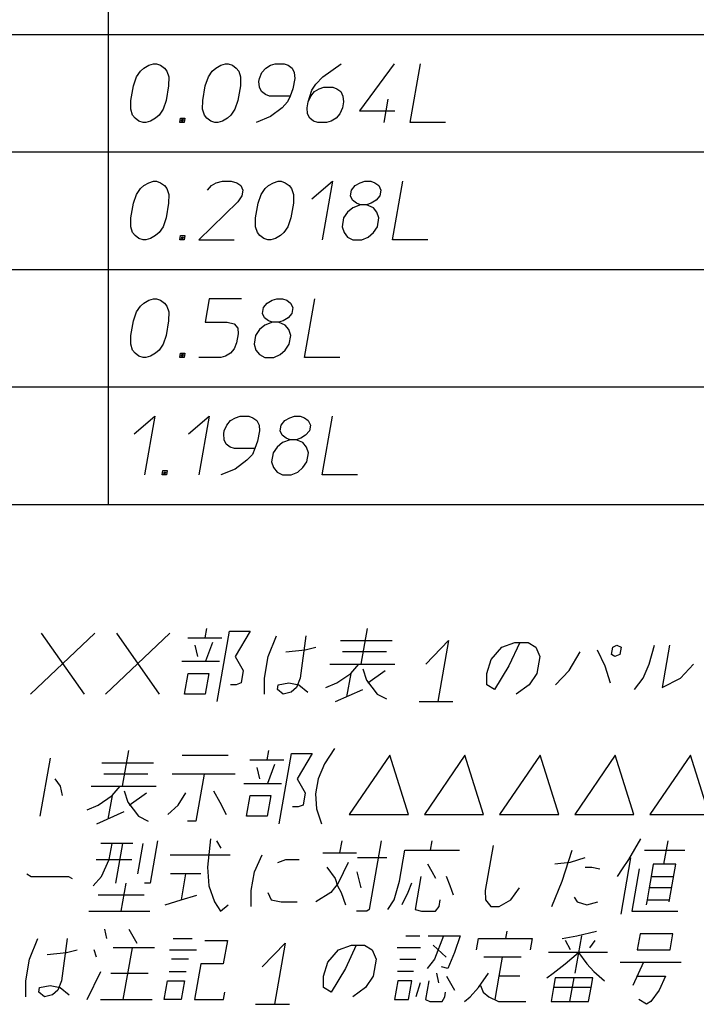
# Model space of a CAD drawing. Units: inches. Extents: x -15 to 356, y -334 to -74.
# Drawn here: x 87 to 116, y -330 to -288 of the extents above; entities that cross this region are included whole.
import ezdxf

# ---------------------------------------------------------------- set-up
doc = ezdxf.new("R2010")
doc.units = ezdxf.units.IN
doc.layers.add('1', color=7, linetype='Continuous')

msp = doc.modelspace()

# ---------------------------------------------------------------- linework, layer by layer
at = {"layer": '1', "color": 2, "linetype": 'Continuous'}
for p, q in [((90.58, -303.887), (90.58, -248.887)), ((60.58, -288.887), (180.58, -288.887)), ((91.933, -290.449), (92.08, -290.324)), ((92.08, -290.324), (92.289, -290.199)), ((92.289, -290.199), (92.488, -290.137)), ((92.488, -290.137), (92.613, -290.137)), ((92.613, -290.137), (92.789, -290.199)), ((92.789, -290.199), (92.955, -290.324)), ((92.955, -290.324), (93.058, -290.449)), ((94.995, -290.449), (95.142, -290.324)), ((95.142, -290.324), (95.352, -290.199)), ((95.352, -290.199), (95.55, -290.137)), ((95.55, -290.137), (95.675, -290.137)), ((95.675, -290.137), (95.852, -290.199)), ((95.852, -290.199), (96.017, -290.324)), ((96.017, -290.324), (96.12, -290.449)), ((97.109, -290.512), (97.267, -290.324)), ((97.267, -290.324), (97.477, -290.199)), ((97.477, -290.199), (97.675, -290.137)), ((97.675, -290.137), (98.05, -290.137)), ((98.05, -290.137), (98.227, -290.199)), ((98.227, -290.199), (98.392, -290.324)), ((98.392, -290.324), (98.484, -290.512)), ((99.701, -290.699), (100.488, -290.137)), ((102.738, -290.137), (101.26, -292.137)), ((103.422, -292.637), (103.863, -290.137)), ((91.635, -291.074), (91.764, -290.699)), ((91.764, -290.699), (91.933, -290.449)), ((93.058, -290.449), (93.139, -290.699)), ((93.139, -290.699), (93.135, -291.074)), ((94.697, -291.074), (94.826, -290.699)), ((94.826, -290.699), (94.995, -290.449)), ((96.12, -290.449), (96.201, -290.699)), ((96.201, -290.699), (96.197, -291.074)), ((96.98, -290.887), (97.003, -290.762)), ((97.003, -290.762), (97.109, -290.512)), ((98.503, -290.762), (98.425, -291.199)), ((98.484, -290.512), (98.503, -290.762)), ((99.396, -291.012), (99.701, -290.699)), ((91.525, -291.699), (91.635, -291.074)), ((93.135, -291.074), (93.025, -291.699)), ((94.587, -291.699), (94.697, -291.074)), ((96.197, -291.074), (96.087, -291.699)), ((96.999, -291.137), (96.98, -290.887)), ((97.091, -291.324), (96.999, -291.137)), ((98.425, -291.199), (98.308, -291.512)), ((99.227, -291.262), (99.396, -291.012)), ((99.341, -291.324), (99.55, -291.199)), ((99.55, -291.199), (99.749, -291.137)), ((99.749, -291.137), (100.124, -291.137)), ((100.124, -291.137), (100.3, -291.199)), ((100.3, -291.199), (100.466, -291.324)), ((97.256, -291.449), (97.091, -291.324)), ((97.433, -291.512), (97.256, -291.449)), ((98.308, -291.512), (97.433, -291.512)), ((98.308, -291.512), (98.201, -291.762)), ((99.076, -291.762), (99.227, -291.262)), ((99.076, -291.762), (99.183, -291.512)), ((99.183, -291.512), (99.341, -291.324)), ((100.466, -291.324), (100.558, -291.512)), ((100.558, -291.512), (100.576, -291.762)), ((91.521, -292.074), (91.525, -291.699)), ((93.025, -291.699), (92.896, -292.074)), ((94.584, -292.074), (94.587, -291.699)), ((96.087, -291.699), (95.959, -292.074)), ((97.97, -292.012), (97.466, -292.387)), ((98.201, -291.762), (97.97, -292.012)), ((99.032, -292.012), (99.076, -291.762)), ((99.051, -292.262), (99.032, -292.012)), ((100.532, -292.012), (100.426, -292.262)), ((100.576, -291.762), (100.532, -292.012)), ((102.473, -291.637), (102.297, -292.637)), ((91.602, -292.324), (91.521, -292.074)), ((91.705, -292.449), (91.602, -292.324)), ((91.87, -292.574), (91.705, -292.449)), ((92.58, -292.449), (92.37, -292.574)), ((92.727, -292.324), (92.58, -292.449)), ((92.896, -292.074), (92.727, -292.324)), ((93.609, -292.637), (93.642, -292.449)), ((93.642, -292.449), (93.83, -292.449)), ((93.83, -292.449), (93.797, -292.637)), ((94.665, -292.324), (94.584, -292.074)), ((94.767, -292.449), (94.665, -292.324)), ((94.933, -292.574), (94.767, -292.449)), ((95.642, -292.449), (95.433, -292.574)), ((95.79, -292.324), (95.642, -292.449)), ((95.959, -292.074), (95.79, -292.324)), ((97.466, -292.387), (96.859, -292.637)), ((99.142, -292.449), (99.051, -292.262)), ((99.308, -292.574), (99.142, -292.449)), ((100.267, -292.449), (100.058, -292.574)), ((100.426, -292.262), (100.267, -292.449)), ((101.26, -292.137), (102.76, -292.137)), ((92.047, -292.637), (91.87, -292.574)), ((92.172, -292.637), (92.047, -292.637)), ((92.37, -292.574), (92.172, -292.637)), ((93.797, -292.637), (93.609, -292.637)), ((93.683, -292.574), (93.694, -292.512)), ((93.745, -292.574), (93.683, -292.574)), ((93.694, -292.512), (93.756, -292.512)), ((93.756, -292.512), (93.745, -292.574)), ((95.109, -292.637), (94.933, -292.574)), ((95.234, -292.637), (95.109, -292.637)), ((95.433, -292.574), (95.234, -292.637)), ((99.484, -292.637), (99.308, -292.574)), ((99.859, -292.637), (99.484, -292.637)), ((100.058, -292.574), (99.859, -292.637)), ((104.922, -292.637), (103.422, -292.637)), ((60.58, -293.887), (180.58, -293.887)), ((91.933, -295.449), (92.08, -295.324)), ((92.08, -295.324), (92.289, -295.199)), ((92.289, -295.199), (92.488, -295.137)), ((92.488, -295.137), (92.613, -295.137)), ((92.613, -295.137), (92.789, -295.199)), ((92.789, -295.199), (92.955, -295.324)), ((92.955, -295.324), (93.058, -295.449)), ((94.797, -295.512), (94.955, -295.324)), ((94.955, -295.324), (95.164, -295.199)), ((95.164, -295.199), (95.425, -295.137)), ((95.425, -295.137), (95.8, -295.137)), ((95.8, -295.137), (96.039, -295.199)), ((96.039, -295.199), (96.205, -295.324)), ((96.205, -295.324), (96.297, -295.512)), ((97.245, -295.449), (97.392, -295.324)), ((97.392, -295.324), (97.602, -295.199)), ((97.602, -295.199), (97.8, -295.137)), ((97.8, -295.137), (97.925, -295.137)), ((97.925, -295.137), (98.102, -295.199)), ((98.102, -295.199), (98.267, -295.324)), ((98.267, -295.324), (98.37, -295.449)), ((99.23, -295.887), (100.113, -295.137)), ((100.113, -295.137), (99.672, -297.637)), ((100.922, -295.512), (101.08, -295.324)), ((101.08, -295.324), (101.289, -295.199)), ((101.289, -295.199), (101.488, -295.137)), ((101.488, -295.137), (101.738, -295.137)), ((101.738, -295.137), (101.914, -295.199)), ((101.914, -295.199), (102.08, -295.324)), ((102.08, -295.324), (102.172, -295.512)), ((102.672, -297.637), (103.113, -295.137)), ((91.635, -296.074), (91.764, -295.699)), ((91.764, -295.699), (91.933, -295.449)), ((93.058, -295.449), (93.139, -295.699)), ((93.139, -295.699), (93.135, -296.074)), ((96.253, -295.762), (96.083, -296.012)), ((96.297, -295.512), (96.253, -295.762)), ((96.947, -296.074), (97.076, -295.699)), ((97.076, -295.699), (97.245, -295.449)), ((98.37, -295.449), (98.451, -295.699)), ((98.451, -295.699), (98.447, -296.074)), ((100.878, -295.762), (100.922, -295.512)), ((100.969, -295.949), (100.878, -295.762)), ((102.128, -295.762), (101.969, -295.949)), ((102.172, -295.512), (102.128, -295.762)), ((91.525, -296.699), (91.635, -296.074)), ((93.135, -296.074), (93.025, -296.699)), ((96.083, -296.012), (94.422, -297.637)), ((96.837, -296.699), (96.947, -296.074)), ((98.447, -296.074), (98.337, -296.699)), ((101.135, -296.074), (100.969, -295.949)), ((101.311, -296.137), (100.977, -296.262)), ((101.311, -296.137), (101.135, -296.074)), ((101.561, -296.137), (101.311, -296.137)), ((101.76, -296.074), (101.561, -296.137)), ((101.852, -296.262), (101.561, -296.137)), ((101.969, -295.949), (101.76, -296.074)), ((100.756, -296.449), (100.587, -296.699)), ((100.977, -296.262), (100.756, -296.449)), ((102.006, -296.449), (101.852, -296.262)), ((102.087, -296.699), (102.006, -296.449)), ((91.521, -297.074), (91.525, -296.699)), ((91.602, -297.324), (91.521, -297.074)), ((92.896, -297.074), (92.727, -297.324)), ((93.025, -296.699), (92.896, -297.074)), ((96.834, -297.074), (96.837, -296.699)), ((96.915, -297.324), (96.834, -297.074)), ((98.209, -297.074), (98.04, -297.324)), ((98.337, -296.699), (98.209, -297.074)), ((100.587, -296.699), (100.521, -297.074)), ((100.521, -297.074), (100.602, -297.324)), ((101.852, -297.324), (102.021, -297.074)), ((102.021, -297.074), (102.087, -296.699)), ((91.705, -297.449), (91.602, -297.324)), ((91.87, -297.574), (91.705, -297.449)), ((92.58, -297.449), (92.37, -297.574)), ((92.727, -297.324), (92.58, -297.449)), ((93.609, -297.637), (93.642, -297.449)), ((93.642, -297.449), (93.83, -297.449)), ((93.83, -297.449), (93.797, -297.637)), ((97.017, -297.449), (96.915, -297.324)), ((97.183, -297.574), (97.017, -297.449)), ((97.892, -297.449), (97.683, -297.574)), ((98.04, -297.324), (97.892, -297.449)), ((100.602, -297.324), (100.756, -297.512)), ((101.631, -297.512), (101.852, -297.324)), ((92.047, -297.637), (91.87, -297.574)), ((92.172, -297.637), (92.047, -297.637)), ((92.37, -297.574), (92.172, -297.637)), ((93.797, -297.637), (93.609, -297.637)), ((93.683, -297.574), (93.694, -297.512)), ((93.745, -297.574), (93.683, -297.574)), ((93.694, -297.512), (93.756, -297.512)), ((93.756, -297.512), (93.745, -297.574)), ((94.422, -297.637), (95.922, -297.637)), ((97.359, -297.637), (97.183, -297.574)), ((97.484, -297.637), (97.359, -297.637)), ((97.683, -297.574), (97.484, -297.637)), ((100.756, -297.512), (100.984, -297.637)), ((100.984, -297.637), (101.359, -297.637)), ((101.359, -297.637), (101.631, -297.512)), ((104.172, -297.637), (102.672, -297.637)), ((60.58, -298.887), (180.58, -298.887)), ((91.933, -300.449), (92.08, -300.324)), ((92.08, -300.324), (92.289, -300.199)), ((92.289, -300.199), (92.488, -300.137)), ((92.488, -300.137), (92.613, -300.137)), ((92.613, -300.137), (92.789, -300.199)), ((92.789, -300.199), (92.955, -300.324)), ((92.955, -300.324), (93.058, -300.449)), ((94.863, -300.137), (94.686, -301.137)), ((96.238, -300.137), (94.863, -300.137)), ((97.172, -300.512), (97.33, -300.324)), ((97.33, -300.324), (97.539, -300.199)), ((97.539, -300.199), (97.738, -300.137)), ((97.738, -300.137), (97.988, -300.137)), ((97.988, -300.137), (98.164, -300.199)), ((98.164, -300.199), (98.33, -300.324)), ((98.33, -300.324), (98.422, -300.512)), ((98.922, -302.637), (99.363, -300.137)), ((91.635, -301.074), (91.764, -300.699)), ((91.764, -300.699), (91.933, -300.449)), ((93.058, -300.449), (93.139, -300.699)), ((93.139, -300.699), (93.135, -301.074)), ((97.128, -300.762), (97.172, -300.512)), ((97.219, -300.949), (97.128, -300.762)), ((98.378, -300.762), (98.219, -300.949)), ((98.422, -300.512), (98.378, -300.762)), ((91.525, -301.699), (91.635, -301.074)), ((93.135, -301.074), (93.025, -301.699)), ((94.686, -301.137), (95.624, -301.137)), ((95.624, -301.137), (95.925, -301.199)), ((95.925, -301.199), (96.08, -301.387)), ((97.227, -301.262), (97.006, -301.449)), ((97.385, -301.074), (97.219, -300.949)), ((97.561, -301.137), (97.227, -301.262)), ((97.561, -301.137), (97.385, -301.074)), ((97.811, -301.137), (97.561, -301.137)), ((98.01, -301.074), (97.811, -301.137)), ((98.102, -301.262), (97.811, -301.137)), ((98.219, -300.949), (98.01, -301.074)), ((98.256, -301.449), (98.102, -301.262)), ((96.098, -301.637), (96.032, -302.012)), ((96.08, -301.387), (96.098, -301.637)), ((97.006, -301.449), (96.837, -301.699)), ((98.337, -301.699), (98.256, -301.449)), ((91.521, -302.074), (91.525, -301.699)), ((91.602, -302.324), (91.521, -302.074)), ((92.896, -302.074), (92.727, -302.324)), ((93.025, -301.699), (92.896, -302.074)), ((96.032, -302.012), (95.926, -302.262)), ((96.837, -301.699), (96.771, -302.074)), ((96.771, -302.074), (96.852, -302.324)), ((98.102, -302.324), (98.271, -302.074)), ((98.271, -302.074), (98.337, -301.699)), ((91.705, -302.449), (91.602, -302.324)), ((91.87, -302.574), (91.705, -302.449)), ((92.58, -302.449), (92.37, -302.574)), ((92.727, -302.324), (92.58, -302.449)), ((93.609, -302.637), (93.642, -302.449)), ((93.642, -302.449), (93.83, -302.449)), ((93.683, -302.574), (93.694, -302.512)), ((93.694, -302.512), (93.756, -302.512)), ((93.756, -302.512), (93.745, -302.574)), ((93.83, -302.449), (93.797, -302.637)), ((95.767, -302.449), (95.558, -302.574)), ((95.926, -302.262), (95.767, -302.449)), ((96.852, -302.324), (97.006, -302.512)), ((97.006, -302.512), (97.234, -302.637)), ((97.609, -302.637), (97.881, -302.512)), ((97.881, -302.512), (98.102, -302.324)), ((92.047, -302.637), (91.87, -302.574)), ((92.172, -302.637), (92.047, -302.637)), ((92.37, -302.574), (92.172, -302.637)), ((93.797, -302.637), (93.609, -302.637)), ((93.745, -302.574), (93.683, -302.574)), ((95.359, -302.637), (94.422, -302.637)), ((95.558, -302.574), (95.359, -302.637)), ((97.234, -302.637), (97.609, -302.637)), ((100.422, -302.637), (98.922, -302.637)), ((60.58, -303.887), (100.58, -303.887)), ((90.58, -308.887), (90.58, -303.887)), ((100.58, -303.887), (136.58, -303.887)), ((91.668, -305.887), (92.55, -305.137)), ((92.55, -305.137), (92.109, -307.637)), ((93.98, -305.887), (94.863, -305.137)), ((94.863, -305.137), (94.422, -307.637)), ((95.609, -305.512), (95.767, -305.324)), ((95.767, -305.324), (95.977, -305.199)), ((95.977, -305.199), (96.175, -305.137)), ((96.175, -305.137), (96.55, -305.137)), ((96.55, -305.137), (96.727, -305.199)), ((96.727, -305.199), (96.892, -305.324)), ((96.892, -305.324), (96.984, -305.512)), ((97.922, -305.512), (98.08, -305.324)), ((98.08, -305.324), (98.289, -305.199)), ((98.289, -305.199), (98.488, -305.137)), ((98.488, -305.137), (98.738, -305.137)), ((98.738, -305.137), (98.914, -305.199)), ((98.914, -305.199), (99.08, -305.324)), ((99.08, -305.324), (99.172, -305.512)), ((99.672, -307.637), (100.113, -305.137)), ((95.48, -305.887), (95.503, -305.762)), ((95.503, -305.762), (95.609, -305.512)), ((97.003, -305.762), (96.925, -306.199)), ((96.984, -305.512), (97.003, -305.762)), ((97.878, -305.762), (97.922, -305.512)), ((97.969, -305.949), (97.878, -305.762)), ((99.128, -305.762), (98.969, -305.949)), ((99.172, -305.512), (99.128, -305.762)), ((95.499, -306.137), (95.48, -305.887)), ((95.591, -306.324), (95.499, -306.137)), ((96.925, -306.199), (96.808, -306.512)), ((97.977, -306.262), (97.756, -306.449)), ((98.135, -306.074), (97.969, -305.949)), ((98.311, -306.137), (97.977, -306.262)), ((98.311, -306.137), (98.135, -306.074)), ((98.561, -306.137), (98.311, -306.137)), ((98.76, -306.074), (98.561, -306.137)), ((98.852, -306.262), (98.561, -306.137)), ((98.969, -305.949), (98.76, -306.074)), ((99.006, -306.449), (98.852, -306.262)), ((95.756, -306.449), (95.591, -306.324)), ((95.933, -306.512), (95.756, -306.449)), ((96.808, -306.512), (95.933, -306.512)), ((96.808, -306.512), (96.701, -306.762)), ((97.587, -306.699), (97.521, -307.074)), ((97.756, -306.449), (97.587, -306.699)), ((99.087, -306.699), (99.006, -306.449)), ((99.021, -307.074), (99.087, -306.699)), ((96.47, -307.012), (95.966, -307.387)), ((96.701, -306.762), (96.47, -307.012)), ((97.521, -307.074), (97.602, -307.324)), ((98.852, -307.324), (99.021, -307.074)), ((92.859, -307.637), (92.892, -307.449)), ((92.892, -307.449), (93.08, -307.449)), ((92.933, -307.574), (92.944, -307.512)), ((92.944, -307.512), (93.006, -307.512)), ((93.006, -307.512), (92.995, -307.574)), ((93.08, -307.449), (93.047, -307.637)), ((95.966, -307.387), (95.359, -307.637)), ((97.602, -307.324), (97.756, -307.512)), ((97.756, -307.512), (97.984, -307.637)), ((98.359, -307.637), (98.631, -307.512)), ((98.631, -307.512), (98.852, -307.324)), ((93.047, -307.637), (92.859, -307.637)), ((92.995, -307.574), (92.933, -307.574)), ((97.984, -307.637), (98.359, -307.637)), ((101.172, -307.637), (99.672, -307.637)), ((60.58, -308.887), (100.58, -308.887)), ((100.58, -308.887), (120.58, -308.887)), ((94.747, -314.164), (94.676, -314.564)), ((101.587, -314.164), (101.319, -315.684)), ((87.253, -316.964), (89.992, -314.364)), ((87.712, -314.364), (89.533, -316.964)), ((90.453, -316.964), (93.192, -314.364)), ((90.912, -314.364), (92.733, -316.964)), ((93.956, -314.564), (94.676, -314.564)), ((94.676, -314.564), (95.396, -314.564)), ((95.197, -317.284), (95.726, -314.284)), ((95.726, -314.284), (96.606, -314.284)), ((96.606, -314.284), (95.975, -315.364)), ((97.375, -315.364), (97.731, -314.484)), ((98.971, -314.484), (98.733, -316.284)), ((94.375, -315.364), (94.26, -314.884)), ((95.001, -314.764), (94.7, -315.564)), ((98.131, -315.164), (98.945, -315.084)), ((98.945, -315.084), (99.406, -314.964)), ((100.455, -314.684), (102.655, -314.684)), ((104.079, -315.684), (105.055, -314.684)), ((105.055, -314.684), (104.597, -317.284)), ((106.874, -315.484), (107.326, -314.964)), ((107.326, -314.964), (107.881, -314.764)), ((108.081, -314.764), (107.625, -315.764)), ((107.881, -314.764), (108.081, -314.764)), ((108.081, -314.764), (108.441, -314.764)), ((108.441, -314.764), (108.766, -314.964)), ((108.766, -314.964), (108.935, -315.364)), ((111.385, -315.084), (111.705, -315.764)), ((111.99, -315.284), (112.046, -314.964)), ((112.046, -314.964), (112.22, -314.884)), ((112.22, -314.884), (112.406, -314.964)), ((112.406, -314.964), (112.35, -315.284)), ((113.599, -315.684), (113.82, -314.884)), ((114.46, -314.884), (114.143, -316.684)), ((95.975, -315.364), (96.31, -315.964)), ((97.213, -316.284), (97.375, -315.364)), ((102.411, -315.164), (100.531, -315.164)), ((106.688, -316.084), (106.874, -315.484)), ((108.935, -315.364), (108.808, -316.084)), ((110.19, -315.964), (110.651, -315.164)), ((112.135, -315.364), (111.99, -315.284)), ((112.35, -315.284), (112.135, -315.364)), ((93.7, -315.564), (94.7, -315.564)), ((94.7, -315.564), (95.3, -315.564)), ((99.999, -315.684), (101.239, -315.684)), ((100.888, -316.084), (101.239, -315.684)), ((101.239, -315.684), (101.319, -315.684)), ((101.319, -315.684), (102.759, -315.684)), ((101.404, -315.884), (101.559, -316.364)), ((107.625, -315.764), (107.009, -316.764)), ((111.705, -315.764), (111.938, -316.484)), ((113.333, -316.284), (113.599, -315.684)), ((114.933, -316.284), (115.479, -315.684)), ((93.813, -316.964), (93.968, -316.084)), ((93.968, -316.084), (94.848, -316.084)), ((94.848, -316.084), (94.693, -316.964)), ((96.31, -315.964), (96.218, -316.484)), ((97.213, -316.964), (97.213, -316.284)), ((98.733, -316.284), (98.583, -316.684)), ((100.298, -316.484), (100.888, -316.084)), ((100.888, -316.084), (100.712, -317.084)), ((101.618, -316.484), (102.35, -315.964)), ((106.684, -316.564), (106.688, -316.084)), ((108.808, -316.084), (108.484, -316.564)), ((109.604, -316.564), (110.19, -315.964)), ((112.969, -316.764), (113.333, -316.284)), ((114.143, -316.684), (114.933, -316.284)), ((96.004, -316.564), (95.764, -316.564)), ((96.218, -316.484), (96.004, -316.564)), ((97.769, -316.764), (97.804, -316.564)), ((98.013, -316.964), (97.769, -316.764)), ((97.804, -316.564), (98.258, -316.484)), ((98.258, -316.484), (98.684, -316.564)), ((98.583, -316.684), (98.347, -316.884)), ((98.684, -316.564), (99.067, -316.884)), ((99.823, -316.684), (100.298, -316.484)), ((100.237, -317.284), (101.409, -316.764)), ((101.559, -316.364), (102.013, -316.964)), ((107.009, -316.764), (106.684, -316.564)), ((108.484, -316.564), (107.933, -316.964)), ((94.693, -316.964), (93.813, -316.964)), ((98.347, -316.884), (98.013, -316.964)), ((102.013, -316.964), (102.418, -317.164)), ((103.797, -317.284), (104.597, -317.284)), ((104.597, -317.284), (105.237, -317.284)), ((100.201, -319.284), (99.768, -319.924)), ((88.091, -319.684), (87.653, -322.164)), ((91.427, -319.364), (91.159, -320.884)), ((93.712, -319.564), (95.672, -319.564)), ((97.387, -319.364), (97.316, -319.764)), ((97.837, -322.484), (98.366, -319.484)), ((98.366, -319.484), (99.246, -319.484)), ((99.246, -319.484), (98.615, -320.564)), ((102.552, -319.564), (100.827, -322.084)), ((103.347, -322.084), (102.552, -319.564)), ((105.752, -319.564), (104.027, -322.084)), ((106.547, -322.084), (105.752, -319.564)), ((108.952, -319.564), (107.227, -322.084)), ((109.747, -322.084), (108.952, -319.564)), ((112.152, -319.564), (110.427, -322.084)), ((112.947, -322.084), (112.152, -319.564)), ((115.352, -319.564), (113.627, -322.084)), ((116.147, -322.084), (115.352, -319.564)), ((90.295, -319.884), (92.495, -319.884)), ((96.596, -319.764), (97.316, -319.764)), ((97.015, -320.564), (96.9, -320.084)), ((97.316, -319.764), (98.036, -319.764)), ((97.641, -319.964), (97.34, -320.764)), ((99.768, -319.924), (99.495, -320.564)), ((92.251, -320.364), (90.371, -320.364)), ((94.651, -320.364), (93.291, -320.364)), ((94.651, -320.364), (94.298, -322.364)), ((95.971, -320.364), (94.651, -320.364)), ((88.295, -320.564), (88.519, -320.884)), ((88.519, -320.884), (88.608, -321.284)), ((89.839, -320.884), (91.079, -320.884)), ((90.728, -321.284), (91.079, -320.884)), ((91.079, -320.884), (91.159, -320.884)), ((91.159, -320.884), (92.599, -320.884)), ((96.34, -320.764), (97.34, -320.764)), ((97.34, -320.764), (97.94, -320.764)), ((98.615, -320.564), (98.95, -321.164)), ((99.495, -320.564), (99.383, -321.204)), ((90.138, -321.684), (90.728, -321.284)), ((90.728, -321.284), (90.552, -322.284)), ((91.244, -321.084), (91.399, -321.564)), ((91.458, -321.684), (92.19, -321.164)), ((93.538, -321.684), (93.87, -321.164)), ((95.044, -321.084), (95.319, -321.564)), ((96.453, -322.164), (96.608, -321.284)), ((96.608, -321.284), (97.488, -321.284)), ((97.488, -321.284), (97.333, -322.164)), ((98.95, -321.164), (98.858, -321.684)), ((99.383, -321.204), (99.43, -321.844)), ((89.663, -321.884), (90.138, -321.684)), ((91.399, -321.564), (91.853, -322.164)), ((93.107, -322.084), (93.538, -321.684)), ((95.319, -321.564), (95.587, -322.084)), ((98.644, -321.764), (98.404, -321.764)), ((98.858, -321.684), (98.644, -321.764)), ((90.077, -322.484), (91.249, -321.964)), ((91.853, -322.164), (92.258, -322.364)), ((97.333, -322.164), (96.453, -322.164)), ((99.43, -321.844), (99.637, -322.484)), ((100.827, -322.084), (103.347, -322.084)), ((104.027, -322.084), (106.547, -322.084)), ((107.227, -322.084), (109.747, -322.084)), ((110.427, -322.084), (112.947, -322.084)), ((113.627, -322.084), (116.147, -322.084)), ((94.298, -322.364), (93.938, -322.364)), ((91.166, -323.324), (90.246, -323.324)), ((90.606, -324.004), (90.726, -323.324)), ((91.166, -323.324), (90.87, -325.004)), ((91.606, -323.324), (91.166, -323.324)), ((91.82, -324.604), (92.046, -323.324)), ((92.667, -323.204), (92.35, -325.004)), ((94.921, -323.124), (94.79, -324.324)), ((95.371, -323.524), (95.187, -323.204)), ((100.507, -323.204), (100.415, -323.724)), ((102.187, -323.204), (101.672, -326.124)), ((104.347, -323.204), (104.276, -323.604)), ((106.952, -323.404), (106.613, -325.324)), ((112.726, -324.004), (113.241, -323.124)), ((114.387, -323.204), (114.211, -324.204)), ((93.201, -323.804), (95.761, -323.804)), ((96.794, -324.524), (97.121, -323.804)), ((99.695, -323.724), (100.415, -323.724)), ((100.415, -323.724), (101.135, -323.724)), ((102.964, -324.924), (103.196, -323.604)), ((103.196, -323.604), (104.276, -323.604)), ((104.276, -323.604), (105.516, -323.604)), ((109.884, -324.924), (110.316, -323.604)), ((113.396, -323.604), (115.116, -323.604)), ((90.046, -324.004), (91.566, -324.004)), ((90.279, -324.724), (90.606, -324.004)), ((97.785, -324.124), (98.126, -324.004)), ((98.126, -324.004), (98.686, -324.004)), ((100.785, -324.124), (100.35, -325.004)), ((102.42, -323.924), (101.18, -323.924)), ((104.354, -324.524), (104.171, -324.204)), ((110.225, -324.124), (109.571, -324.204)), ((110.86, -323.924), (110.225, -324.124)), ((112.397, -326.324), (112.82, -323.924)), ((112.455, -324.404), (112.726, -324.004)), ((113.771, -324.204), (113.679, -324.724)), ((114.211, -324.204), (113.771, -324.204)), ((114.731, -324.204), (114.211, -324.204)), ((114.463, -325.724), (114.731, -324.204)), ((87.1, -324.604), (87.279, -324.724)), ((87.279, -324.724), (88.879, -324.724)), ((88.879, -324.724), (89.025, -324.804)), ((89.928, -325.124), (90.279, -324.724)), ((93.86, -324.604), (93.22, -324.604)), ((93.86, -324.604), (93.663, -325.724)), ((94.5, -324.604), (93.86, -324.604)), ((94.79, -324.324), (94.848, -325.124)), ((96.653, -325.324), (96.794, -324.524)), ((99.87, -324.324), (100.225, -324.804)), ((101.154, -324.524), (101.314, -325.204)), ((103.879, -324.724), (103.632, -326.124)), ((104.505, -324.804), (104.354, -324.524)), ((105.128, -325.124), (104.959, -324.724)), ((110.87, -324.324), (111.15, -324.324)), ((111.15, -324.324), (111.495, -324.404)), ((112.239, -324.724), (112.455, -324.404)), ((113.175, -324.404), (112.858, -326.204)), ((113.679, -324.724), (113.594, -325.204)), ((113.679, -324.724), (114.639, -324.724)), ((91.31, -325.004), (91.098, -326.204)), ((92.35, -325.004), (92.11, -325.004)), ((94.848, -325.124), (95.089, -325.804)), ((100.35, -325.004), (100.039, -325.404)), ((100.225, -324.804), (100.328, -325.124)), ((100.328, -325.124), (100.479, -325.404)), ((102.743, -325.724), (102.964, -324.924)), ((103.47, -325.004), (103.319, -325.404)), ((105.258, -325.524), (105.128, -325.124)), ((109.453, -326.004), (109.884, -324.924)), ((92.098, -325.524), (90.138, -325.524)), ((93.663, -325.724), (94.338, -325.524)), ((96.653, -326.004), (96.653, -325.324)), ((97.359, -325.404), (97.503, -325.724)), ((100.039, -325.404), (99.409, -325.804)), ((100.479, -325.404), (100.667, -325.924)), ((103.319, -325.404), (103.067, -325.924)), ((106.613, -325.324), (106.623, -325.724)), ((107.703, -325.724), (108.074, -325.204)), ((113.594, -325.204), (113.503, -325.724)), ((114.554, -325.204), (113.594, -325.204)), ((92.987, -325.924), (93.663, -325.724)), ((95.089, -325.804), (95.338, -326.204)), ((95.338, -326.204), (95.667, -325.924)), ((97.503, -325.724), (97.929, -325.804)), ((97.929, -325.804), (98.609, -325.804)), ((99.409, -325.804), (99.409, -325.804)), ((102.472, -326.124), (102.743, -325.724)), ((104.653, -326.004), (104.703, -325.724)), ((106.623, -325.724), (106.853, -326.004)), ((107.213, -326.004), (107.703, -325.724)), ((110.404, -325.604), (110.529, -325.804)), ((110.529, -325.804), (110.947, -325.924)), ((110.947, -325.924), (111.409, -325.804)), ((113.503, -325.724), (113.467, -325.924)), ((113.503, -325.724), (114.463, -325.724)), ((114.449, -325.804), (114.463, -325.724)), ((89.738, -326.204), (91.098, -326.204)), ((91.098, -326.204), (92.338, -326.204)), ((101.578, -326.204), (101.138, -326.204)), ((101.672, -326.124), (101.578, -326.204)), ((103.632, -326.124), (103.898, -326.204)), ((103.898, -326.204), (104.498, -326.204)), ((104.498, -326.204), (104.653, -326.004)), ((106.853, -326.004), (107.213, -326.004)), ((112.858, -326.204), (114.818, -326.204)), ((90.401, -326.964), (90.491, -327.364)), ((91.441, -326.964), (91.775, -327.564)), ((103.232, -327.244), (103.832, -327.244)), ((104.192, -327.244), (104.832, -327.244)), ((104.832, -327.244), (104.455, -328.244)), ((104.832, -327.244), (105.552, -327.244)), ((105.552, -327.244), (105.305, -327.964)), ((107.491, -327.364), (107.547, -327.044)), ((109.891, -327.364), (110.512, -327.244)), ((110.712, -327.244), (110.43, -328.844)), ((110.512, -327.244), (111.347, -327.044)), ((113.206, -327.164), (113.086, -327.844)), ((114.606, -327.164), (113.206, -327.164)), ((114.486, -327.844), (114.606, -327.164)), ((87.215, -328.244), (87.571, -327.364)), ((88.811, -327.364), (88.573, -329.164)), ((93.331, -327.364), (94.131, -327.364)), ((94.676, -327.444), (95.636, -327.444)), ((95.636, -327.444), (95.46, -328.444)), ((97.119, -328.564), (98.095, -327.564)), ((98.095, -327.564), (97.637, -330.164)), ((100.366, -327.844), (100.921, -327.644)), ((101.121, -327.644), (100.665, -328.644)), ((100.921, -327.644), (101.121, -327.644)), ((101.121, -327.644), (101.481, -327.644)), ((101.481, -327.644), (101.806, -327.844)), ((104.95, -328.164), (104.401, -327.644)), ((106.246, -327.844), (106.331, -327.364)), ((106.331, -327.364), (107.491, -327.364)), ((107.491, -327.364), (108.611, -327.364)), ((108.611, -327.364), (108.526, -327.844)), ((110.246, -327.844), (110.036, -327.444)), ((111.276, -327.444), (111.06, -327.764)), ((87.971, -328.044), (88.785, -327.964)), ((88.785, -327.964), (89.246, -327.844)), ((90.07, -328.164), (89.966, -327.844)), ((91.58, -327.764), (90.78, -327.764)), ((91.58, -327.764), (91.192, -329.964)), ((92.54, -327.764), (91.58, -327.764)), ((93.166, -327.844), (94.326, -327.844)), ((99.914, -328.364), (100.366, -327.844)), ((101.806, -327.844), (101.975, -328.244)), ((103.86, -327.764), (102.86, -327.764)), ((105.305, -327.964), (105.025, -328.644)), ((111.825, -327.964), (109.305, -327.964)), ((110.02, -328.444), (110.585, -327.964)), ((110.585, -327.964), (110.94, -328.444)), ((113.086, -327.844), (114.486, -327.844)), ((87.053, -329.164), (87.215, -328.244)), ((93.975, -328.244), (93.255, -328.244)), ((94.5, -328.444), (94.232, -329.964)), ((95.46, -328.444), (94.5, -328.444)), ((99.728, -328.964), (99.914, -328.364)), ((101.975, -328.244), (101.848, -328.964)), ((102.975, -328.244), (103.655, -328.244)), ((104.455, -328.244), (104.145, -328.644)), ((107.35, -328.164), (106.55, -328.164)), ((107.208, -328.964), (107.35, -328.164)), ((108.15, -328.164), (107.35, -328.164)), ((109.51, -328.844), (110.02, -328.444)), ((110.94, -328.444), (111.244, -328.764)), ((112.354, -328.364), (113.354, -328.364)), ((113.354, -328.364), (112.898, -329.364)), ((113.354, -328.364), (114.954, -328.364)), ((89.672, -329.964), (90.244, -328.764)), ((90.67, -328.844), (92.27, -328.844)), ((93.164, -328.764), (93.884, -328.764)), ((100.665, -328.644), (100.049, -329.644)), ((103.564, -328.764), (102.884, -328.764)), ((104.639, -329.244), (104.55, -328.844)), ((105.025, -328.644), (104.759, -328.564)), ((106.324, -329.444), (106.75, -328.844)), ((109.234, -329.044), (109.51, -328.844)), ((111.244, -328.764), (111.693, -329.164)), ((87.053, -329.844), (87.053, -329.164)), ((88.573, -329.164), (88.423, -329.564)), ((92.952, -329.964), (93.093, -329.164)), ((93.093, -329.164), (93.813, -329.164)), ((93.813, -329.164), (93.672, -329.964)), ((99.724, -329.444), (99.728, -328.964)), ((101.848, -328.964), (101.524, -329.444)), ((102.893, -329.164), (102.752, -329.964)), ((103.493, -329.164), (102.893, -329.164)), ((103.352, -329.964), (103.493, -329.164)), ((103.839, -329.244), (103.653, -329.844)), ((104.213, -329.164), (104.072, -329.964)), ((104.968, -328.964), (105.303, -329.564)), ((107.032, -329.964), (107.208, -328.964)), ((108.088, -328.964), (107.208, -328.964)), ((109.594, -329.044), (109.524, -329.444)), ((110.394, -329.044), (109.594, -329.044)), ((110.218, -330.044), (110.394, -329.044)), ((111.194, -329.044), (110.394, -329.044)), ((111.124, -329.444), (111.194, -329.044)), ((113.048, -328.964), (114.288, -328.964)), ((114.288, -328.964), (114.023, -329.564)), ((87.609, -329.644), (87.644, -329.444)), ((87.853, -329.844), (87.609, -329.644)), ((87.644, -329.444), (88.098, -329.364)), ((88.187, -329.764), (87.853, -329.844)), ((88.098, -329.364), (88.524, -329.444)), ((88.423, -329.564), (88.187, -329.764)), ((88.524, -329.444), (88.907, -329.764)), ((95.472, -329.964), (95.529, -329.644)), ((100.049, -329.644), (99.724, -329.444)), ((101.524, -329.444), (100.973, -329.844)), ((104.893, -329.844), (104.929, -329.644)), ((105.973, -329.844), (106.324, -329.444)), ((106.418, -329.364), (106.529, -329.644)), ((106.529, -329.644), (106.773, -329.844)), ((109.524, -329.444), (109.418, -330.044)), ((111.124, -329.444), (109.524, -329.444)), ((111.018, -330.044), (111.124, -329.444)), ((114.023, -329.564), (113.658, -330.044)), ((90.232, -329.964), (91.192, -329.964)), ((91.192, -329.964), (92.432, -329.964)), ((93.672, -329.964), (92.952, -329.964)), ((94.232, -329.964), (94.552, -329.964)), ((94.552, -329.964), (95.472, -329.964)), ((96.837, -330.164), (97.637, -330.164)), ((97.637, -330.164), (98.277, -330.164)), ((102.752, -329.964), (103.352, -329.964)), ((104.072, -329.964), (104.258, -330.044)), ((104.258, -330.044), (104.778, -330.044)), ((104.778, -330.044), (104.893, -329.844)), ((105.738, -330.044), (105.973, -329.844)), ((106.773, -329.844), (107.178, -330.044)), ((107.178, -330.044), (108.338, -330.044)), ((109.418, -330.044), (110.218, -330.044)), ((110.218, -330.044), (111.018, -330.044)), ((113.477, -330.164), (113.152, -329.964)), ((113.658, -330.044), (113.477, -330.164))]:
    msp.add_line(p, q, dxfattribs=at)

doc.saveas('drawing.dxf')
